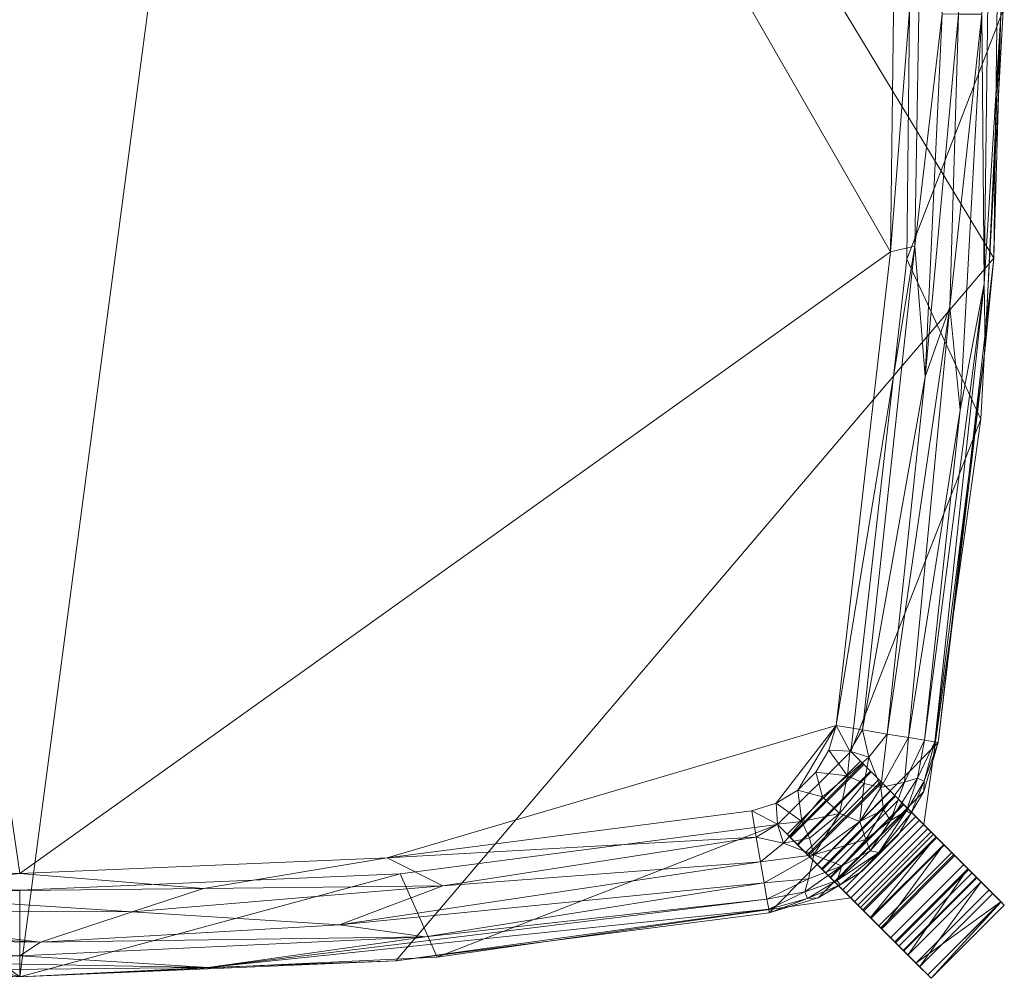
# Model space of a CAD drawing. Units: inches. Extents: x -9.5 to 9.5, y -9.3 to 9.2.
# Drawn here: x 0 to 9.5, y -9.3 to 0 of the extents above; entities that cross this region are included whole.
import ezdxf

# ---------------------------------------------------------------- set-up
doc = ezdxf.new("R2010")
doc.units = ezdxf.units.IN
doc.header["$MEASUREMENT"] = 0
doc.layers.add('3D-I-FURN', color=2, linetype='Continuous', lineweight=9)

# ---------------------------------------------------------------- blocks, each defined once
blk = doc.blocks.new('FamilyGeomCombi_82-Preview0')
at = {"layer": '3D-I-FURN'}
mesh = blk.add_polyface(dxfattribs=at)
corners = [(7.3221, -7.7792, 17), (8.0292, -8.4863, 17), (8.7363, -7.7792, 17), (8.0292, -7.0721, 17)]
mesh.append_faces([[corners[k] for k in face] for face in [(3, 0, 1, 2)]])
mesh = blk.add_polyface(dxfattribs=at)
corners = [(8.6592, -7.7021), (8.7731, -7.816, 0.7634), (8.8058, -7.8487, 1.3877), (8.7739, -7.8168, 1.9077), (8.6937, -7.7366, 2.3578), (8.5817, -7.6246, 2.7725), (8.4545, -7.4974, 3.1864), (8.3285, -7.3714, 3.634), (8.2202, -7.2631, 4.1499), (8.146, -7.1889, 4.7686), (8.1224, -7.1653, 5.5244), (8.1543, -7.1972, 6.4314), (8.2258, -7.2687, 7.4658), (8.3186, -7.3615, 8.6), (8.4144, -7.4573, 9.8061), (8.4949, -7.5378, 11.0565), (8.542, -7.5848, 12.3233), (8.5372, -7.5801, 13.5788), (8.4623, -7.5052, 14.7953), (8.2991, -7.342, 15.9449), (8.0292, -7.0721, 17), (7.3221, -7.7792, 17), (7.592, -8.0491, 15.9449), (7.7552, -8.2123, 14.7953), (7.8301, -8.2872, 13.5788), (7.8348, -8.292, 12.3233), (7.7878, -8.2449, 11.0565), (7.7073, -8.1644, 9.8061), (7.6115, -8.0686, 8.6), (7.5187, -7.9758, 7.4658), (7.4472, -7.9043, 6.4314), (7.4153, -7.8724, 5.5244), (7.4389, -7.896, 4.7686), (7.5131, -7.9702, 4.1499), (7.6214, -8.0785, 3.634), (7.7474, -8.2045, 3.1864), (7.8746, -8.3317, 2.7725), (7.9866, -8.4437, 2.3578), (8.0668, -8.5239, 1.9077), (8.0987, -8.5558, 1.3877), (8.066, -8.5231, 0.7634), (7.9521, -8.4092)]
mesh.append_faces([[corners[k] for k in face] for face in [(19, 22, 21, 20)]], dxfattribs={"vtx0": -1})
mesh.append_faces([[corners[k] for k in face] for face in [(17, 24, 23, 18), (18, 23, 22, 19), (16, 25, 24, 17), (14, 27, 26, 15), (12, 29, 28, 13), (13, 28, 27, 14), (15, 26, 25, 16), (11, 30, 29, 12), (30, 11, 10, 31)]], dxfattribs={"vtx0": -1, "vtx2": -1})
mesh.append_faces([[corners[k] for k in face] for face in [(41, 40, 1, 0)]], dxfattribs={"vtx1": -1})
mesh.append_faces([[corners[k] for k in face] for face in [(35, 34, 7, 6), (34, 33, 8, 7), (36, 35, 6, 5), (40, 39, 2, 1), (38, 37, 4, 3), (39, 38, 3, 2), (37, 36, 5, 4), (10, 9, 32, 31), (33, 32, 9, 8)]], dxfattribs={"vtx1": -1, "vtx3": -1})
mesh = blk.add_polyface(dxfattribs=at)
corners = [(8.7363, -7.7792, 17), (9.0062, -8.0491, 15.9449), (9.1694, -8.2123, 14.7953), (9.2443, -8.2872, 13.5788), (9.2491, -8.292, 12.3233), (9.202, -8.2449, 11.0565), (9.1215, -8.1644, 9.8061), (9.0257, -8.0686, 8.6), (8.9329, -7.9758, 7.4658), (8.8614, -7.9043, 6.4314), (8.8295, -7.8724, 5.5244), (8.8532, -7.896, 4.7686), (8.9273, -7.9702, 4.1499), (9.0356, -8.0785, 3.634), (9.1616, -8.2045, 3.1864), (9.2888, -8.3317, 2.7725), (9.4008, -8.4437, 2.3578), (9.481, -8.5239, 1.9077), (9.5129, -8.5558, 1.3877), (9.4802, -8.5231, 0.7634), (9.3663, -8.4092), (8.6592, -7.7021), (8.7731, -7.816, 0.7634), (8.8058, -7.8487, 1.3877), (8.7739, -7.8168, 1.9077), (8.6937, -7.7366, 2.3578), (8.5817, -7.6246, 2.7725), (8.4545, -7.4974, 3.1864), (8.3285, -7.3714, 3.634), (8.2202, -7.2631, 4.1499), (8.146, -7.1889, 4.7686), (8.1224, -7.1653, 5.5244), (8.1543, -7.1972, 6.4314), (8.2258, -7.2687, 7.4658), (8.3186, -7.3615, 8.6), (8.4144, -7.4573, 9.8061), (8.4949, -7.5378, 11.0565), (8.542, -7.5848, 12.3233), (8.5372, -7.5801, 13.5788), (8.4623, -7.5052, 14.7953), (8.2991, -7.342, 15.9449), (8.0292, -7.0721, 17)]
mesh.append_faces([[corners[k] for k in face] for face in [(18, 23, 17), (24, 17, 23), (32, 10, 31)]], dxfattribs={"vtx0": -1, "vtx1": -1})
mesh.append_faces([[corners[k] for k in face] for face in [(22, 19, 20), (19, 22, 23, 18), (6, 35, 36, 5), (8, 33, 34, 7), (7, 34, 35, 6), (5, 36, 37, 4), (33, 8, 9)]], dxfattribs={"vtx0": -1, "vtx2": -1})
mesh.append_faces([[corners[k] for k in face] for face in [(21, 22, 20)]], dxfattribs={"vtx1": -1})
mesh.append_faces([[corners[k] for k in face] for face in [(24, 25, 16, 17), (25, 26, 15, 16), (29, 30, 11, 12), (28, 29, 12, 13), (27, 28, 13, 14), (26, 27, 14, 15), (10, 11, 30, 31), (32, 33, 9, 10), (38, 39, 2, 3), (37, 38, 3, 4), (39, 40, 1, 2)]], dxfattribs={"vtx1": -1, "vtx3": -1})
mesh.append_faces([[corners[k] for k in face] for face in [(40, 41, 0, 1)]], dxfattribs={"vtx3": -1})
mesh = blk.add_polyface(dxfattribs=at)
corners = [(8.6592, -9.1163), (7.9521, -8.4092), (8.6592, -7.7021), (9.3663, -8.4092)]
mesh.append_faces([[corners[k] for k in face] for face in [(3, 0, 1, 2)]])
mesh = blk.add_polyface(dxfattribs=at)
corners = [(8.2991, -8.7562, 15.9449), (8.4623, -8.9194, 14.7953), (8.5372, -8.9943, 13.5788), (8.542, -8.9991, 12.3233), (8.4949, -8.952, 11.0565), (8.4144, -8.8715, 9.8061), (8.3186, -8.7757, 8.6), (8.2258, -8.6829, 7.4658), (8.1543, -8.6114, 6.4314), (8.1224, -8.5795, 5.5244), (8.146, -8.6031, 4.7686), (8.2202, -8.6773, 4.1499), (8.3285, -8.7856, 3.634), (8.4545, -8.9116, 3.1864), (8.5817, -9.0388, 2.7725), (8.6937, -9.1508, 2.3578), (8.7739, -9.231, 1.9077), (8.8058, -9.2629, 1.3877), (8.7731, -9.2302, 0.7634), (8.6592, -9.1163), (7.9521, -8.4092), (8.066, -8.5231, 0.7634), (8.0987, -8.5558, 1.3877), (8.0668, -8.5239, 1.9077), (7.9866, -8.4437, 2.3578), (7.8746, -8.3317, 2.7725), (7.7474, -8.2045, 3.1864), (7.6214, -8.0785, 3.634), (7.5131, -7.9702, 4.1499), (7.4389, -7.896, 4.7686), (7.4153, -7.8724, 5.5244), (7.4472, -7.9043, 6.4314), (7.5187, -7.9758, 7.4658), (7.6115, -8.0686, 8.6), (7.7073, -8.1644, 9.8061), (7.7878, -8.2449, 11.0565), (7.8348, -8.292, 12.3233), (7.8301, -8.2872, 13.5788), (7.7552, -8.2123, 14.7953), (7.592, -8.0491, 15.9449), (7.3221, -7.7792, 17), (8.0292, -8.4863, 17)]
mesh.append_faces([[corners[k] for k in face] for face in [(28, 10, 29), (25, 13, 26), (11, 27, 12), (13, 25, 14), (30, 9, 31)]], dxfattribs={"vtx0": -1, "vtx1": -1})
mesh.append_faces([[corners[k] for k in face] for face in [(15, 24, 23, 16), (14, 25, 24), (12, 27, 26, 13), (29, 10, 9, 30), (22, 17, 16, 23), (8, 32, 31, 9), (1, 38, 37, 2), (2, 37, 36, 3), (0, 39, 38, 1)]], dxfattribs={"vtx0": -1, "vtx2": -1})
mesh.append_faces([[corners[k] for k in face] for face in [(28, 27, 11), (15, 14, 24), (11, 10, 28), (8, 7, 32)]], dxfattribs={"vtx1": -1, "vtx2": -1})
mesh.append_faces([[corners[k] for k in face] for face in [(22, 21, 18, 17), (35, 34, 5, 4), (33, 32, 7, 6), (34, 33, 6, 5), (36, 35, 4, 3)]], dxfattribs={"vtx1": -1, "vtx3": -1})
mesh.append_faces([[corners[k] for k in face] for face in [(41, 40, 39, 0)]], dxfattribs={"vtx2": -1})
mesh.append_faces([[corners[k] for k in face] for face in [(21, 20, 19, 18)]], dxfattribs={"vtx3": -1})
mesh = blk.add_polyface(dxfattribs=at)
corners = [(8.7363, -7.7792, 17), (9.0062, -8.0491, 15.9449), (9.1694, -8.2123, 14.7953), (9.2443, -8.2872, 13.5788), (9.2491, -8.292, 12.3233), (9.202, -8.2449, 11.0565), (9.1215, -8.1644, 9.8061), (9.0257, -8.0686, 8.6), (8.9329, -7.9758, 7.4658), (8.8614, -7.9043, 6.4314), (8.8295, -7.8724, 5.5244), (8.8532, -7.896, 4.7686), (8.9273, -7.9702, 4.1499), (9.0356, -8.0785, 3.634), (9.1616, -8.2045, 3.1864), (9.2888, -8.3317, 2.7725), (9.4008, -8.4437, 2.3578), (9.481, -8.5239, 1.9077), (9.5129, -8.5558, 1.3877), (9.4802, -8.5231, 0.7634), (9.3663, -8.4092), (8.6592, -9.1163), (8.7731, -9.2302, 0.7634), (8.8058, -9.2629, 1.3877), (8.7739, -9.231, 1.9077), (8.6937, -9.1508, 2.3578), (8.5817, -9.0388, 2.7725), (8.4545, -8.9116, 3.1864), (8.3285, -8.7856, 3.634), (8.2202, -8.6773, 4.1499), (8.146, -8.6031, 4.7686), (8.1224, -8.5795, 5.5244), (8.1543, -8.6114, 6.4314), (8.2258, -8.6829, 7.4658), (8.3186, -8.7757, 8.6), (8.4144, -8.8715, 9.8061), (8.4949, -8.952, 11.0565), (8.542, -8.9991, 12.3233), (8.5372, -8.9943, 13.5788), (8.4623, -8.9194, 14.7953), (8.2991, -8.7562, 15.9449), (8.0292, -8.4863, 17)]
mesh.append_faces([[corners[k] for k in face] for face in [(21, 19, 22), (23, 17, 24), (29, 11, 30), (17, 23, 18)]], dxfattribs={"vtx0": -1, "vtx1": -1})
mesh.append_faces([[corners[k] for k in face] for face in [(18, 23, 22, 19), (16, 25, 24, 17), (13, 28, 27, 14), (15, 26, 25), (28, 13, 12), (26, 15, 14), (25, 16, 15), (30, 11, 10, 31)]], dxfattribs={"vtx0": -1, "vtx2": -1})
mesh.append_faces([[corners[k] for k in face] for face in [(41, 40, 1, 0)]], dxfattribs={"vtx1": -1})
mesh.append_faces([[corners[k] for k in face] for face in [(27, 26, 14), (29, 28, 12), (12, 11, 29)]], dxfattribs={"vtx1": -1, "vtx2": -1})
mesh.append_faces([[corners[k] for k in face] for face in [(35, 34, 7, 6), (34, 33, 8, 7), (36, 35, 6, 5), (40, 39, 2, 1), (38, 37, 4, 3), (39, 38, 3, 2), (37, 36, 5, 4), (10, 9, 32, 31), (33, 32, 9, 8)]], dxfattribs={"vtx1": -1, "vtx3": -1})
mesh.append_faces([[corners[k] for k in face] for face in [(21, 20, 19)]], dxfattribs={"vtx2": -1})
blk = doc.blocks.new('FamilyGeomCombi_84-Preview0')
at = {"layer": '3D-I-FURN'}
mesh = blk.add_polyface(dxfattribs=at)
corners = [(8.2185, 8.6756, 17), (4.1193, 9.1062, 17), (0, 9.25, 17), (-4.1193, 9.1062, 17), (-8.2185, 8.6756, 17), (-7.552, 8.0091, 17), (-2.5236, 8.4454, 17), (2.5236, 8.4454, 17), (7.552, 8.0091, 17), (8.0292, -8.4863, 17), (7.3221, -7.7792, 17), (3.6748, -8.2545, 17), (0, -8.4134, 17), (-3.6748, -8.2545, 17), (-7.3221, -7.7792, 17), (-8.0292, -8.4863, 17), (-4.0327, -9.0587, 17), (0, -9.25, 17), (4.0327, -9.0587, 17), (-8.9256, 7.9685, 17), (-9.3808, 4.0398, 17), (-9.5011, 0.0866, 17), (-9.2858, -3.8626, 17), (-8.7363, -7.7792, 17), (-8.0292, -7.0721, 17), (-8.5713, -2.3193, 17), (-8.6233, 2.464, 17), (-8.1845, 7.2274, 17), (8.9256, 7.9685, 17), (8.1845, 7.2274, 17), (8.6233, 2.464, 17), (8.5713, -2.3193, 17), (8.0292, -7.0721, 17), (8.7363, -7.7792, 17), (9.2858, -3.8626, 17), (9.5011, 0.0866, 17), (9.3808, 4.0398, 17)]
mesh.append_faces([[corners[k] for k in face] for face in [(16, 14, 15), (20, 27, 19), (29, 36, 28)]], dxfattribs={"vtx0": -1})
mesh.append_faces([[corners[k] for k in face] for face in [(31, 34, 35, 30), (30, 35, 36, 29)]], dxfattribs={"vtx0": -1, "vtx2": -1})
mesh.append_faces([[corners[k] for k in face] for face in [(5, 6, 3, 4), (24, 25, 22, 23)]], dxfattribs={"vtx1": -1})
mesh.append_faces([[corners[k] for k in face] for face in [(12, 13, 17)]], dxfattribs={"vtx1": -1, "vtx2": -1})
mesh.append_faces([[corners[k] for k in face] for face in [(7, 8, 1, 2), (6, 7, 2, 3), (17, 18, 11, 12), (16, 17, 13, 14), (21, 22, 25, 26), (26, 27, 20, 21)]], dxfattribs={"vtx1": -1, "vtx3": -1})
mesh.append_faces([[corners[k] for k in face] for face in [(8, 0, 1), (32, 33, 34, 31)]], dxfattribs={"vtx2": -1})
mesh.append_faces([[corners[k] for k in face] for face in [(18, 9, 10, 11)]], dxfattribs={"vtx3": -1})
mesh = blk.add_polyface(dxfattribs=at)
corners = [(8.2185, 8.6756, 15.5), (7.552, 8.0091, 15.5), (2.5236, 8.4454, 15.5), (-2.5236, 8.4454, 15.5), (-7.552, 8.0091, 15.5), (-8.2185, 8.6756, 15.5), (-4.1193, 9.1062, 15.5), (0, 9.25, 15.5), (4.1193, 9.1062, 15.5), (8.0292, -8.4863, 15.5), (4.0327, -9.0587, 15.5), (0, -9.25, 15.5), (-4.0327, -9.0587, 15.5), (-8.0292, -8.4863, 15.5), (-7.3221, -7.7792, 15.5), (-3.6748, -8.2545, 15.5), (0, -8.4134, 15.5), (3.6748, -8.2545, 15.5), (7.3221, -7.7792, 15.5), (-8.9256, 7.9685, 15.5), (-8.1845, 7.2274, 15.5), (-8.6233, 2.464, 15.5), (-8.5713, -2.3193, 15.5), (-8.0292, -7.0721, 15.5), (-8.7363, -7.7792, 15.5), (-9.2858, -3.8626, 15.5), (-9.5011, 0.0866, 15.5), (-9.3808, 4.0398, 15.5), (8.9256, 7.9685, 15.5), (9.3808, 4.0398, 15.5), (9.5011, 0.0866, 15.5), (9.2858, -3.8626, 15.5), (8.7363, -7.7792, 15.5), (8.0292, -7.0721, 15.5), (8.5713, -2.3193, 15.5), (8.6233, 2.464, 15.5), (8.1845, 7.2274, 15.5)]
mesh.append_faces([[corners[k] for k in face] for face in [(25, 23, 24), (33, 31, 32)]], dxfattribs={"vtx0": -1})
mesh.append_faces([[corners[k] for k in face] for face in [(17, 11, 16)]], dxfattribs={"vtx0": -1, "vtx1": -1})
mesh.append_faces([[corners[k] for k in face] for face in [(3, 6, 7, 2), (2, 7, 8, 1), (35, 29, 30, 34), (34, 30, 31, 33)]], dxfattribs={"vtx0": -1, "vtx2": -1})
mesh.append_faces([[corners[k] for k in face] for face in [(14, 15, 12, 13), (20, 21, 27, 19)]], dxfattribs={"vtx1": -1})
mesh.append_faces([[corners[k] for k in face] for face in [(17, 18, 10, 11), (15, 16, 11, 12), (26, 27, 21, 22), (22, 23, 25, 26)]], dxfattribs={"vtx1": -1, "vtx3": -1})
mesh.append_faces([[corners[k] for k in face] for face in [(4, 5, 6, 3), (8, 0, 1), (18, 9, 10), (36, 28, 29, 35)]], dxfattribs={"vtx2": -1})
mesh = blk.add_polyface(dxfattribs=at)
corners = [(8.9256, 7.9685, 17), (9.3808, 4.0398, 17), (9.5011, 0.0866, 17), (9.2858, -3.8626, 17), (8.7363, -7.7792, 17), (8.7363, -7.7792, 15.5), (9.2858, -3.8626, 15.5), (9.5011, 0.0866, 15.5), (9.3808, 4.0398, 15.5), (8.9256, 7.9685, 15.5)]
mesh.append_faces([[corners[k] for k in face] for face in [(1, 8, 9, 0)]], dxfattribs={"vtx0": -1})
mesh.append_faces([[corners[k] for k in face] for face in [(3, 6, 7, 2), (8, 1, 2, 7)]], dxfattribs={"vtx0": -1, "vtx2": -1})
mesh.append_faces([[corners[k] for k in face] for face in [(4, 5, 6, 3)]], dxfattribs={"vtx2": -1})
mesh = blk.add_polyface(dxfattribs=at)
corners = [(8.0292, -7.0721, 15.5), (8.5713, -2.3193, 15.5), (8.6233, 2.464, 15.5), (8.1845, 7.2274, 15.5), (8.1845, 7.2274, 17), (8.6233, 2.464, 17), (8.5713, -2.3193, 17), (8.0292, -7.0721, 17)]
mesh.append_faces([[corners[k] for k in face] for face in [(2, 5, 4, 3)]], dxfattribs={"vtx0": -1})
mesh.append_faces([[corners[k] for k in face] for face in [(5, 2, 1, 6)]], dxfattribs={"vtx0": -1, "vtx2": -1})
mesh.append_faces([[corners[k] for k in face] for face in [(0, 7, 6, 1)]], dxfattribs={"vtx2": -1})
mesh = blk.add_polyface(dxfattribs=at)
corners = [(8.7363, -7.7792, 17), (8.0292, -7.0721, 17), (8.0292, -7.0721, 15.5), (8.7363, -7.7792, 15.5)]
mesh.append_faces([[corners[k] for k in face] for face in [(3, 0, 1, 2)]])
mesh = blk.add_polyface(dxfattribs=at)
corners = [(-7.3221, -7.7792, 15.5), (-3.6748, -8.2545, 15.5), (0, -8.4134, 15.5), (3.6748, -8.2545, 15.5), (7.3221, -7.7792, 15.5), (7.3221, -7.7792, 17), (3.6748, -8.2545, 17), (0, -8.4134, 17), (-3.6748, -8.2545, 17), (-7.3221, -7.7792, 17)]
mesh.append_faces([[corners[k] for k in face] for face in [(3, 6, 5, 4)]], dxfattribs={"vtx0": -1})
mesh.append_faces([[corners[k] for k in face] for face in [(6, 3, 2, 7), (1, 8, 7, 2)]], dxfattribs={"vtx0": -1, "vtx2": -1})
mesh.append_faces([[corners[k] for k in face] for face in [(0, 9, 8, 1)]], dxfattribs={"vtx2": -1})
mesh = blk.add_polyface(dxfattribs=at)
corners = [(7.3221, -7.7792, 17), (8.0292, -8.4863, 17), (8.0292, -8.4863, 15.5), (7.3221, -7.7792, 15.5)]
mesh.append_faces([[corners[k] for k in face] for face in [(3, 0, 1, 2)]])
mesh = blk.add_polyface(dxfattribs=at)
corners = [(8.0292, -8.4863, 17), (4.0327, -9.0587, 17), (0, -9.25, 17), (-4.0327, -9.0587, 17), (-8.0292, -8.4863, 17), (-8.0292, -8.4863, 15.5), (-4.0327, -9.0587, 15.5), (0, -9.25, 15.5), (4.0327, -9.0587, 15.5), (8.0292, -8.4863, 15.5)]
mesh.append_faces([[corners[k] for k in face] for face in [(1, 8, 9, 0)]], dxfattribs={"vtx0": -1})
mesh.append_faces([[corners[k] for k in face] for face in [(3, 6, 7, 2), (8, 1, 2, 7)]], dxfattribs={"vtx0": -1, "vtx2": -1})
mesh.append_faces([[corners[k] for k in face] for face in [(4, 5, 6, 3)]], dxfattribs={"vtx2": -1})
blk = doc.blocks.new('FamilyGeomCombi_48-Preview0')
at = {"layer": '3D-I-FURN'}
mesh = blk.add_polyface(dxfattribs=at)
corners = [(7.3245, 8.7942, 17), (7.8293, 8.6626, 17), (8.2828, 8.4049, 17), (8.6543, 8.0387, 17), (8.9185, 7.5889, 17), (9.0574, 7.0861, 17), (9.4716, 2.397, 17), (9.4106, -2.3098, 17), (8.875, -6.9865, 17), (8.735, -7.4591, 17), (8.4836, -7.8831, 17), (8.1362, -8.2327, 17), (7.7138, -8.4868, 17), (7.2421, -8.6298, 17), (3.6343, -9.0947, 17), (0, -9.25, 17), (-3.6343, -9.0947, 17), (-7.2421, -8.6298, 17), (-7.7138, -8.4868, 17), (-8.1362, -8.2327, 17), (-8.4836, -7.8831, 17), (-8.735, -7.4591, 17), (-8.875, -6.9865, 17), (-9.4106, -2.3098, 17), (-9.4716, 2.397, 17), (-9.0574, 7.0861, 17), (-8.9185, 7.5889, 17), (-8.6543, 8.0387, 17), (-8.2828, 8.4049, 17), (-7.8293, 8.6626, 17), (-7.3245, 8.7942, 17), (-2.4471, 9.1993, 17), (2.4471, 9.1993, 17)]
mesh.append_faces([[corners[k] for k in face] for face in [(3, 0, 1, 2)]], dxfattribs={"vtx0": -1})
mesh.append_faces([[corners[k] for k in face] for face in [(30, 25, 28, 29), (24, 31, 23), (7, 32, 6), (16, 23, 15)]], dxfattribs={"vtx0": -1, "vtx1": -1})
mesh.append_faces([[corners[k] for k in face] for face in [(6, 32, 0, 5), (14, 7, 8, 13), (13, 8, 9, 12)]], dxfattribs={"vtx0": -1, "vtx2": -1})
mesh.append_faces([[corners[k] for k in face] for face in [(7, 14, 15, 32)]], dxfattribs={"vtx0": -1, "vtx2": -1, "vtx3": -1})
mesh.append_faces([[corners[k] for k in face] for face in [(31, 32, 15, 23)]], dxfattribs={"vtx1": -1, "vtx2": -1, "vtx3": -1})
mesh.append_faces([[corners[k] for k in face] for face in [(30, 31, 24, 25), (22, 23, 16, 17)]], dxfattribs={"vtx1": -1, "vtx3": -1})
mesh.append_faces([[corners[k] for k in face] for face in [(20, 21, 22, 19)]], dxfattribs={"vtx2": -1})
mesh.append_faces([[corners[k] for k in face] for face in [(3, 4, 5, 0), (17, 18, 19, 22)]], dxfattribs={"vtx2": -1, "vtx3": -1})
mesh.append_faces([[corners[k] for k in face] for face in [(25, 26, 27, 28), (9, 10, 11, 12)]], dxfattribs={"vtx3": -1})
mesh = blk.add_polyface(dxfattribs=at)
corners = [(-7.8885, -6.8227, 20), (-7.8185, -7.059, 20), (-7.6928, -7.271, 20), (-7.5191, -7.4458, 20), (-7.3079, -7.5728, 20), (-7.0721, -7.6443, 20), (-3.549, -8.0983, 20), (0, -8.25, 20), (3.549, -8.0983, 20), (7.0721, -7.6443, 20), (7.3079, -7.5728, 20), (7.5191, -7.4458, 20), (7.6928, -7.271, 20), (7.8185, -7.059, 20), (7.8885, -6.8227, 20), (8.4126, -2.2464, 20), (8.4723, 2.3595, 20), (8.067, 6.9479, 20), (7.9975, 7.1993, 20), (7.8654, 7.4242, 20), (7.6797, 7.6073, 20), (7.4529, 7.7361, 20), (7.2005, 7.8019, 20), (2.4057, 8.2002, 20), (-2.4057, 8.2002, 20), (-7.2005, 7.8019, 20), (-7.4529, 7.7361, 20), (-7.6797, 7.6073, 20), (-7.8654, 7.4242, 20), (-7.9975, 7.1993, 20), (-8.067, 6.9479, 20), (-8.4723, 2.3595, 20), (-8.4126, -2.2464, 20)]
mesh.append_faces([[corners[k] for k in face] for face in [(32, 24, 31)]], dxfattribs={"vtx0": -1, "vtx1": -1})
mesh.append_faces([[corners[k] for k in face] for face in [(7, 24, 32, 6)]], dxfattribs={"vtx0": -1, "vtx1": -1, "vtx2": -1})
mesh.append_faces([[corners[k] for k in face] for face in [(14, 10, 11), (15, 7, 8, 14), (0, 5, 6, 32), (23, 15, 16, 22), (25, 30, 31, 24)]], dxfattribs={"vtx0": -1, "vtx2": -1})
mesh.append_faces([[corners[k] for k in face] for face in [(22, 16, 17, 20)]], dxfattribs={"vtx0": -1, "vtx2": -1, "vtx3": -1})
mesh.append_faces([[corners[k] for k in face] for face in [(14, 8, 9, 10)]], dxfattribs={"vtx0": -1, "vtx3": -1})
mesh.append_faces([[corners[k] for k in face] for face in [(13, 14, 11, 12), (4, 5, 2, 3), (21, 22, 20)]], dxfattribs={"vtx1": -1})
mesh.append_faces([[corners[k] for k in face] for face in [(1, 2, 5, 0)]], dxfattribs={"vtx1": -1, "vtx2": -1})
mesh.append_faces([[corners[k] for k in face] for face in [(23, 24, 7, 15)]], dxfattribs={"vtx1": -1, "vtx2": -1, "vtx3": -1})
mesh.append_faces([[corners[k] for k in face] for face in [(28, 29, 30, 27)]], dxfattribs={"vtx2": -1})
mesh.append_faces([[corners[k] for k in face] for face in [(25, 26, 27, 30)]], dxfattribs={"vtx2": -1, "vtx3": -1})
mesh.append_faces([[corners[k] for k in face] for face in [(17, 18, 19, 20)]], dxfattribs={"vtx3": -1})
mesh = blk.add_polyface(dxfattribs=at)
corners = [(9.4716, 2.397, 19), (9.4106, -2.3098, 19), (8.875, -6.9865, 19), (8.8414, -6.981, 19.2588), (8.7428, -6.9646, 19.5), (8.5861, -6.9386, 19.7071), (8.3818, -6.9046, 19.866), (8.1438, -6.8651, 19.9659), (7.8885, -6.8227, 20), (8.4126, -2.2464, 20), (8.4723, 2.3595, 20), (8.067, 6.9479, 20), (8.3233, 6.9836, 19.9659), (8.5622, 7.017, 19.866), (8.7673, 7.0456, 19.7071), (8.9247, 7.0675, 19.5), (9.0236, 7.0814, 19.2588), (9.0574, 7.0861, 19), (9.2953, 0.0455, 19.6069), (8.9121, 0.0505, 19.9114), (9.3857, 2.6464, 19.3818), (9.3183, -2.5568, 19.3818), (9.0608, 2.8763, 19.7923), (8.9876, -2.7783, 19.7923), (9.1863, 3.8712, 19.6079), (9.0872, -3.776, 19.6079), (8.7783, 3.8316, 19.9232), (8.7132, 1.5635, 19.976), (8.6496, -2.1917, 19.9725), (8.7479, -3.4536, 19.9045), (9.4802, 0.0431, 19.2006), (9.412, 3.2655, 19.1928), (9.3286, -3.1764, 19.1928), (9.0714, 0.0484, 19.8211)]
mesh.append_faces([[corners[k] for k in face] for face in [(14, 24, 15), (2, 32, 3), (15, 20, 16), (8, 28, 9), (5, 23, 6), (7, 28, 8), (6, 29, 7), (16, 31, 17), (1, 32, 2)]], dxfattribs={"vtx0": -1, "vtx1": -1})
mesh.append_faces([[corners[k] for k in face] for face in [(31, 30, 0), (24, 18, 20), (28, 7, 29), (30, 31, 20), (27, 26, 12), (23, 18, 33), (22, 26, 19), (14, 22, 24), (32, 30, 21), (21, 20, 18), (29, 19, 28), (21, 25, 4), (13, 26, 22), (18, 25, 21), (27, 9, 28), (18, 24, 22), (15, 24, 20), (18, 23, 25), (5, 25, 23), (19, 26, 27), (19, 33, 22), (28, 19, 27), (10, 27, 12), (19, 29, 33), (29, 6, 23), (1, 30, 32), (30, 20, 21), (31, 16, 20), (32, 21, 3), (22, 33, 18), (23, 33, 29)]], dxfattribs={"vtx0": -1, "vtx1": -1, "vtx2": -1})
mesh.append_faces([[corners[k] for k in face] for face in [(31, 0, 17), (26, 13, 12), (22, 14, 13), (25, 5, 4)]], dxfattribs={"vtx0": -1, "vtx2": -1})
mesh.append_faces([[corners[k] for k in face] for face in [(11, 10, 12)]], dxfattribs={"vtx1": -1})
mesh.append_faces([[corners[k] for k in face] for face in [(1, 0, 30), (10, 9, 27), (4, 3, 21)]], dxfattribs={"vtx1": -1, "vtx2": -1})
mesh = blk.add_polyface(dxfattribs=at)
corners = [(8.875, -6.9865, 17), (9.4106, -2.3098, 17), (9.4716, 2.397, 17), (9.0574, 7.0861, 17), (9.0574, 7.0861, 19), (9.4716, 2.397, 19), (9.4106, -2.3098, 19), (8.875, -6.9865, 19)]
mesh.append_faces([[corners[k] for k in face] for face in [(5, 2, 3, 4)]], dxfattribs={"vtx0": -1})
mesh.append_faces([[corners[k] for k in face] for face in [(6, 1, 2, 5)]], dxfattribs={"vtx0": -1, "vtx2": -1})
mesh.append_faces([[corners[k] for k in face] for face in [(7, 0, 1, 6)]], dxfattribs={"vtx2": -1})
mesh = blk.add_polyface(dxfattribs=at)
corners = [(8.735, -7.4591, 19), (8.4836, -7.8831, 19), (8.1362, -8.2327, 19), (7.7138, -8.4868, 19), (7.2421, -8.6298, 19), (7.2363, -8.5962, 19.2588), (7.2193, -8.4977, 19.5), (7.1923, -8.3411, 19.7071), (7.1571, -8.1371, 19.866), (7.1161, -7.8994, 19.9659), (7.0721, -7.6443, 20), (7.3079, -7.5728, 20), (7.5191, -7.4458, 20), (7.6928, -7.271, 20), (7.8185, -7.059, 20), (7.8885, -6.8227, 20), (8.1438, -6.8651, 19.9659), (8.3818, -6.9046, 19.866), (8.5861, -6.9386, 19.7071), (8.7428, -6.9646, 19.5), (8.8414, -6.981, 19.2588), (8.875, -6.9865, 19), (8.1741, -7.923, 19.6088), (7.9198, -7.6703, 19.9005), (8.5666, -7.6458, 19.3544), (7.8994, -8.3172, 19.3544), (8.3189, -7.4209, 19.7934), (7.673, -8.0709, 19.7934), (7.9965, -7.3078, 19.9622), (7.5578, -7.7492, 19.9622), (8.2996, -8.0477, 19.2419), (8.5488, -7.3691, 19.6088), (7.6226, -8.3011, 19.6088), (7.7578, -7.5093, 19.9785), (8.2032, -7.1268, 19.9239), (8.0197, -7.0704, 19.9816), (8.1588, -7.3805, 19.8934), (7.3781, -7.957, 19.9239), (7.3205, -7.7739, 19.9816), (7.6315, -7.9111, 19.8934), (8.6114, -7.6724, 19.1594), (8.7396, -7.3582, 19.2582), (8.6752, -7.3298, 19.4443), (7.9262, -8.3618, 19.1594), (7.6129, -8.492, 19.2582), (7.5841, -8.4278, 19.4443), (8.1169, -7.7474, 19.7756), (8.3446, -7.6347, 19.6708), (8.4124, -7.7408, 19.5139), (8.2161, -8.0322, 19.4344), (7.9425, -8.1765, 19.5425)]
mesh.append_faces([[corners[k] for k in face] for face in [(8, 37, 9), (13, 28, 14), (4, 44, 5), (6, 32, 7), (14, 35, 15), (9, 38, 10), (19, 42, 20)]], dxfattribs={"vtx0": -1, "vtx1": -1})
mesh.append_faces([[corners[k] for k in face] for face in [(46, 36, 23), (43, 2, 30), (46, 22, 47), (31, 18, 26), (24, 30, 40), (36, 26, 34), (28, 33, 23), (36, 34, 28), (43, 25, 44), (0, 41, 40), (44, 25, 45), (49, 24, 48), (35, 34, 16), (42, 41, 20), (32, 27, 7), (45, 50, 32), (22, 49, 48), (33, 12, 29), (27, 37, 8), (27, 39, 37), (37, 29, 38), (50, 49, 22), (23, 27, 46), (22, 48, 47), (22, 27, 50), (41, 42, 24), (13, 33, 28), (23, 33, 29), (17, 34, 26), (28, 34, 35), (35, 14, 28), (26, 36, 46), (36, 28, 23), (9, 37, 38), (39, 29, 37), (38, 29, 11), (39, 23, 29), (39, 27, 23), (1, 40, 30), (24, 40, 41), (24, 42, 48), (42, 19, 31), (25, 43, 30), (43, 44, 3), (44, 45, 5), (45, 32, 6), (31, 26, 47), (22, 46, 27), (46, 47, 26), (48, 42, 31), (47, 48, 31), (30, 24, 49), (49, 25, 30), (50, 45, 25), (49, 50, 25), (32, 50, 27)]], dxfattribs={"vtx0": -1, "vtx1": -1, "vtx2": -1})
mesh.append_faces([[corners[k] for k in face] for face in [(41, 0, 21), (31, 19, 18), (35, 16, 15), (38, 11, 10), (43, 3, 2), (44, 4, 3)]], dxfattribs={"vtx0": -1, "vtx2": -1})
mesh.append_faces([[corners[k] for k in face] for face in [(1, 0, 40), (17, 16, 34), (18, 17, 26), (2, 1, 30), (13, 12, 33), (8, 7, 27), (12, 11, 29), (21, 20, 41), (6, 5, 45)]], dxfattribs={"vtx1": -1, "vtx2": -1})
mesh = blk.add_polyface(dxfattribs=at)
corners = [(7.2421, -8.6298, 17), (7.7138, -8.4868, 17), (8.1362, -8.2327, 17), (8.4836, -7.8831, 17), (8.735, -7.4591, 17), (8.875, -6.9865, 17), (8.875, -6.9865, 19), (8.735, -7.4591, 19), (8.4836, -7.8831, 19), (8.1362, -8.2327, 19), (7.7138, -8.4868, 19), (7.2421, -8.6298, 19)]
mesh.append_faces([[corners[k] for k in face] for face in [(7, 4, 5, 6)]], dxfattribs={"vtx0": -1})
mesh.append_faces([[corners[k] for k in face] for face in [(10, 1, 2, 9), (9, 2, 3, 8), (8, 3, 4, 7)]], dxfattribs={"vtx0": -1, "vtx2": -1})
mesh.append_faces([[corners[k] for k in face] for face in [(11, 0, 1, 10)]], dxfattribs={"vtx2": -1})
mesh = blk.add_polyface(dxfattribs=at)
corners = [(-3.549, -8.0983, 20), (0, -8.25, 20), (3.549, -8.0983, 20), (7.0721, -7.6443, 20), (7.1161, -7.8994, 19.9659), (7.1571, -8.1371, 19.866), (7.1923, -8.3411, 19.7071), (7.2193, -8.4977, 19.5), (7.2363, -8.5962, 19.2588), (7.2421, -8.6298, 19), (3.6343, -9.0947, 19), (0, -9.25, 19), (-3.6343, -9.0947, 19), (-7.2421, -8.6298, 19), (-7.2363, -8.5962, 19.2588), (-7.2193, -8.4977, 19.5), (-7.1923, -8.3411, 19.7071), (-7.1571, -8.1371, 19.866), (-7.1161, -7.8994, 19.9659), (-7.0721, -7.6443, 20), (0, -9.045, 19.6067), (1.0871, -8.622, 19.9225), (1.8196, -9.1584, 19.3202), (-2.6855, -8.775, 19.792), (-2.9004, -9.0752, 19.3817), (-1.7752, -8.4335, 19.9752), (3.0885, -8.7472, 19.7921), (1.7753, -8.3962, 19.9829), (-1.8194, -9.194, 19.1841), (3.9184, -8.8626, 19.6078), (-3.9184, -8.8626, 19.6078), (4.0866, -8.3691, 19.9478), (-2.346, -8.6094, 19.9052), (0.2026, -8.9134, 19.7479)]
mesh.append_faces([[corners[k] for k in face] for face in [(18, 0, 19)]], dxfattribs={"vtx0": -1})
mesh.append_faces([[corners[k] for k in face] for face in [(6, 29, 7), (14, 24, 15), (4, 31, 5), (17, 32, 18)]], dxfattribs={"vtx0": -1, "vtx1": -1})
mesh.append_faces([[corners[k] for k in face] for face in [(25, 18, 32), (26, 31, 21), (30, 15, 24), (22, 10, 8), (26, 21, 33), (32, 33, 21), (26, 5, 31), (29, 20, 22), (27, 21, 31), (25, 0, 18), (28, 11, 22), (24, 22, 20), (7, 29, 22), (24, 28, 22), (32, 21, 25), (25, 27, 1), (21, 27, 25), (4, 2, 31), (23, 30, 33), (30, 20, 33), (12, 28, 14), (14, 28, 24), (33, 20, 29), (6, 26, 29), (16, 30, 23), (20, 30, 24), (27, 31, 2), (32, 17, 23), (32, 23, 33), (26, 33, 29)]], dxfattribs={"vtx0": -1, "vtx1": -1, "vtx2": -1})
mesh.append_faces([[corners[k] for k in face] for face in [(22, 8, 7), (28, 12, 11), (30, 16, 15), (26, 6, 5), (25, 1, 0)]], dxfattribs={"vtx0": -1, "vtx2": -1})
mesh.append_faces([[corners[k] for k in face] for face in [(13, 12, 14)]], dxfattribs={"vtx1": -1})
mesh.append_faces([[corners[k] for k in face] for face in [(11, 10, 22), (2, 1, 27), (17, 16, 23)]], dxfattribs={"vtx1": -1, "vtx2": -1})
mesh.append_faces([[corners[k] for k in face] for face in [(10, 9, 8), (4, 3, 2)]], dxfattribs={"vtx2": -1})
mesh = blk.add_polyface(dxfattribs=at)
corners = [(-7.2421, -8.6298, 17), (-3.6343, -9.0947, 17), (0, -9.25, 17), (3.6343, -9.0947, 17), (7.2421, -8.6298, 17), (7.2421, -8.6298, 19), (3.6343, -9.0947, 19), (0, -9.25, 19), (-3.6343, -9.0947, 19), (-7.2421, -8.6298, 19)]
mesh.append_faces([[corners[k] for k in face] for face in [(6, 3, 4, 5)]], dxfattribs={"vtx0": -1})
mesh.append_faces([[corners[k] for k in face] for face in [(8, 1, 2, 7), (3, 6, 7, 2)]], dxfattribs={"vtx0": -1, "vtx2": -1})
mesh.append_faces([[corners[k] for k in face] for face in [(9, 0, 1, 8)]], dxfattribs={"vtx2": -1})

msp = doc.modelspace()

# ---------------------------------------------------------------- block references
for name in ['FamilyGeomCombi_84-Preview0', 'FamilyGeomCombi_48-Preview0', 'FamilyGeomCombi_82-Preview0']:
    msp.add_blockref(name, (0, 0))

doc.saveas('drawing.dxf')
